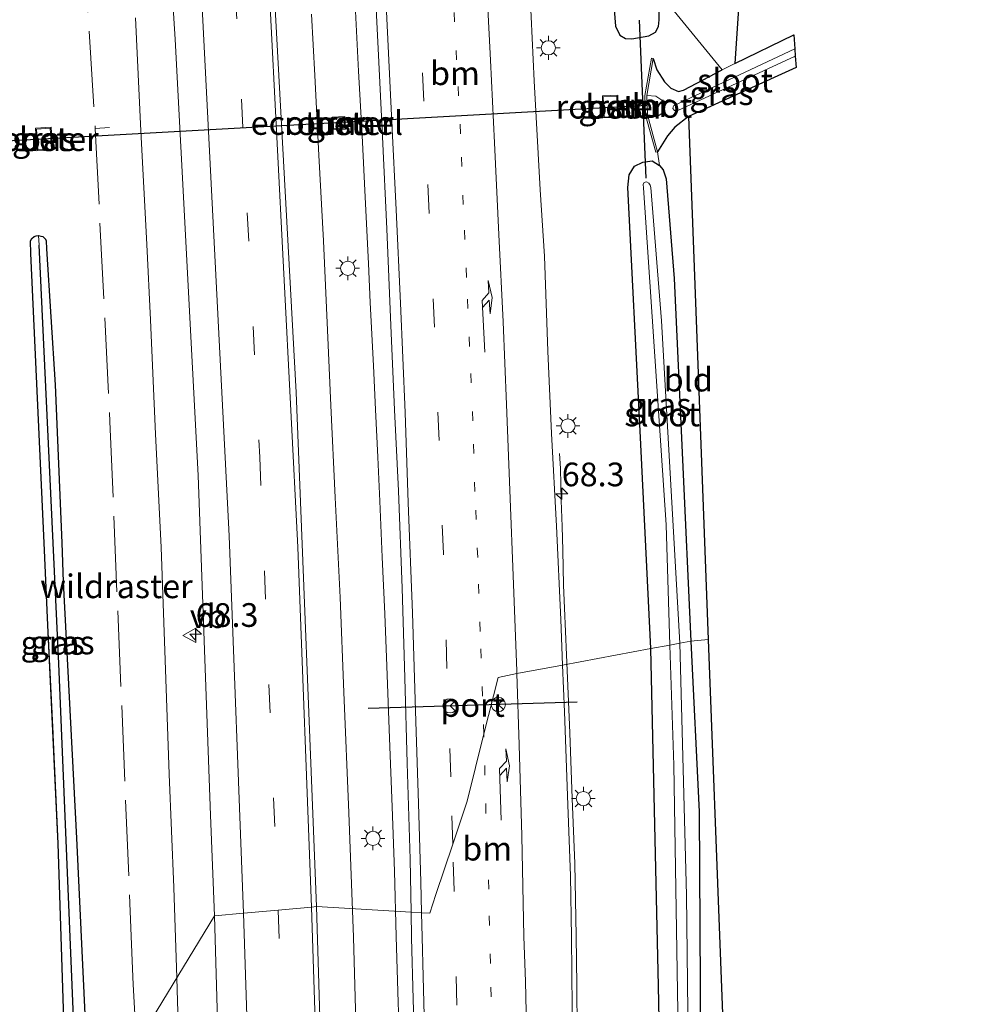
# Model space of a CAD drawing. Units: metres. Extents: x 109998 to 113675, y 389182 to 393752.
# Drawn here: x 110421 to 110522, y 392615 to 392719 of the extents above; entities that cross this region are included whole.
import ezdxf
from ezdxf.enums import TextEntityAlignment as Align

# ---------------------------------------------------------------- set-up
doc = ezdxf.new("R2010")
doc.units = ezdxf.units.M
for name, pattern in [('IE-TERREINAFSCHEIDING', [10, 8, -2]), ('VW-1-3_STREEP', [4, 1, -3]), ('VW-3-9_STREEP', [12, 3, -9])]:
    doc.linetypes.add(name, pattern=pattern)
doc.layers.get('0').update_dxf_attribs({"lineweight": 25})
for name, color, linetype, lineweight in [('B-ME-AM-KILOMETR-S-B1', 7, 'Continuous', 18), ('B-ME-BV-GELEIDECONSTRUCTIE-GELEIDERAIL-L-B1', 213, 'BV-GELEIDERAIL', 18), ('B-ME-FV-FAUNAPASSAGE-FAUNATUNNEL-L-B1', 10, 'Continuous', 25), ('B-ME-GW-INSTEEKWATERGANG-L-B1', 10, 'Continuous', 25), ('B-ME-GW-WATERGANG-GREPPEL-L-B1', 10, 'Continuous', 25), ('B-ME-IE-GRASLAND-GV-B6', 93, 'Continuous', 18), ('B-ME-IE-GRONDWERKLIJN-GROND_INGERICHT-GV-B6', 253, 'Continuous', 18), ('B-ME-IE-HULPGEOMETRIE-L-B1', 53, 'Continuous', 18), ('B-ME-IE-INRICHTINGSELEMENT-GV-B6', 253, 'Continuous', 18), ('B-ME-IE-MEUBILAIR_WEGMEUBILAIR-LICHTMAST-S-B1', 8, 'Continuous', 18), ('B-ME-IE-TERREINAFSCHEIDING-RASTERHEKWERK-L-B1', 8, 'IE-TERREINAFSCHEIDING', 18), ('B-ME-KG-KADASTRAAL-OPNAMEDTMGRENS-L-B1', 10, 'Continuous', 25), ('B-ME-KW-DUIKER-L-B1', 10, 'Continuous', 25), ('B-ME-MW-MUUR-GV-B6', 8, 'IE-TERREINAFSCHEIDING-KUNSTMATIG', 18), ('B-ME-OG-WATER-GV-B6', 153, 'Continuous', 18), ('B-ME-VH-VERH_SOORT-BETON-OVERIG-GV-B6', 8, 'IE-TERREINAFSCHEIDING-NATUURLIJK-HOUTWAL', 18), ('B-ME-VH-VERH_SOORT-BITUMEN-GV-B6', 8, 'IE-TERREINAFSCHEIDING-NATUURLIJK-HOUTWAL', 18), ('B-ME-VW-MARKERING-13STREEP-045-L-B1', 255, 'VW-1-3_STREEP', 18), ('B-ME-VW-MARKERING-39STREEP-015-L-B1', 255, 'VW-3-9_STREEP', 18), ('B-ME-VW-MARKERING-PIJLRE750-S-B1', 7, 'Continuous', 18), ('B-ME-VW-MARKERING-STREEP-015-L-B1', 7, 'Continuous', 18), ('B-ME-VW-MEUBILAIR_WEGMEUBILAIR-RONA-S-B1', 8, 'Continuous', 18), ('B-ME-VW-MEUBILAIR_WEGMEUBILAIR-VERKEERSBORD-S-B1', 8, 'Continuous', 18), ('B-ME-VW-PORTAAL-L-B1', 10, 'Continuous', 25)]:
    doc.layers.add(name, color=color, linetype=linetype, lineweight=lineweight)
doc.styles.add('NLCS-ISO', font='NLCS-ISO.TTF')
doc.linetypes.add('BV-GELEIDERAIL', pattern='A,10,-3,[108,NLCS.SHX,S=1,R=0,X=0,Y=0],-3', length=16)
doc.linetypes.add('IE-TERREINAFSCHEIDING-KUNSTMATIG', pattern='A,4,[82,NLCS.SHX,S=0.75,R=90,X=0,Y=0],4,-2', length=10)
doc.linetypes.add('IE-TERREINAFSCHEIDING-NATUURLIJK-HOUTWAL', pattern='A,7,-1.5,[67,NLCS.SHX,S=0.75,R=45,X=0,Y=0],-1.5,7,-1.5,[70,NLCS.SHX,S=0.75,R=0,X=0,Y=0],-1.5', length=20)

# ---------------------------------------------------------------- blocks, each defined once
blk = doc.blocks.new('verkeersbord')
for p, q in [((0, 0.75), (-0.75, -0.625)), ((0.75, -0.625), (0, 0.75)), ((-0.75, -0.625), (0.75, -0.625))]:
    blk.add_line(p, q)
blk = doc.blocks.new('wegwijzer')
for q in [(-0.53, -0.53), (0, 0.75), (0.53, -0.53)]:
    blk.add_line((0, 0), q)
blk.add_circle((0, 0), 0.75)
blk = doc.blocks.new('hecto')
for p, q in [((0, 0.625), (-0.625, 0)), ((0, -0.625), (0, 0.625)), ((-0.625, 0), (0.625, 0)), ((0.625, 0), (0, -0.625))]:
    blk.add_line(p, q)
blk = doc.blocks.new('lantaarnpaal')
for p, q in [((0, 0.75), (0, 1.25)), ((-0.75, 0), (-1.25, 0)), ((-0.88, 0.88), (-0.53, 0.53)), ((0.53, 0.53), (0.88, 0.88)), ((0.75, 0), (1.25, 0)), ((-0.53, -0.53), (-0.88, -0.88)), ((0, -0.75), (0, -1.25)), ((0.53, -0.53), (0.88, -0.88))]:
    blk.add_line(p, q)
blk.add_circle((0, 0), 0.75)
blk = doc.blocks.new('pijlr')
for p, q in [((0, 0, 0.1), (5.45, 0, 0.1)), ((5.45, -0.75, 0.1), (4.7, 0, 0.1)), ((6.2, -0.75, 0.1), (5.45, 0, 0.1)), ((4, -0.75, 0.1), (5.45, -0.75, 0.1)), ((5.7, -1.05, 0.1), (4, -0.75, 0.1)), ((7.5, -0.75, 0.1), (5.7, -1.05, 0.1)), ((7.5, -0.75, 0.1), (6.2, -0.75, 0.1))]:
    blk.add_line(p, q)

msp = doc.modelspace()

# ---------------------------------------------------------------- linework, layer by layer
at = {"layer": 'B-ME-BV-GELEIDECONSTRUCTIE-GELEIDERAIL-L-B1'}
for points in [[(110460.711, 392622.354, 7.782), (110460.525, 392629.241, 7.775), (110460.289, 392636.049, 7.757), (110459.985, 392643.3, 7.739), (110459.704, 392650.88, 7.707), (110459.499, 392656.399, 7.702), (110459.222, 392662.401, 7.691), (110458.988, 392668.31, 7.677), (110458.783, 392672.929, 7.685), (110458.526, 392677.982, 7.677), (110458.324, 392682.571, 7.683), (110457.95, 392689.242, 7.69), (110457.791, 392693.383, 7.691), (110457.441, 392700.365, 7.675), (110457.113, 392706.881, 7.681), (110456.739, 392713.683, 7.673), (110456.376, 392720.707, 7.655)], [(110433.208, 392719.306, 7.191), (110433.764, 392707.368, 7.203), (110434.427, 392695.38, 7.225), (110434.783, 392687.422, 7.243), (110435.312, 392675.383, 7.295), (110435.935, 392663.439, 7.314), (110436.332, 392651.509, 7.322), (110436.752, 392639.488, 7.341), (110437.253, 392627.549, 7.374), (110437.575, 392618.0208, 7.4026), (110437.659, 392615.537, 7.41), (110438.02, 392603.572, 7.43)], [(110456.188, 392622.284, 7.798), (110455.709, 392635.423, 7.771), (110455.189, 392648.161, 7.764), (110454.802, 392658.134, 7.741), (110454.281, 392668.702, 7.708), (110453.806, 392678.385, 7.644), (110453.467, 392686.353, 7.662), (110453.047, 392695.756, 7.665), (110452.559, 392704.805, 7.627), (110452.118, 392713.197, 7.616), (110451.76, 392719.68, 7.542)], [(110479.672, 392622.407, 7.52), (110479.542, 392630.056, 7.492), (110479.259, 392636.912, 7.49), (110479, 392643.851, 7.491), (110478.678, 392652.08, 7.464), (110478.449, 392657, 7.45), (110478.343, 392659.429, 7.344), (110478.286, 392663.134, 7.172), (110478.208, 392665.637, 7.059), (110478.117, 392668.356, 6.929), (110478.025, 392671.74, 6.761), (110477.932, 392673.33, 6.705)], [(110458.213, 392448.145, 7.928), (110458.299, 392457.225, 7.948), (110458.335, 392466.147, 7.948), (110458.357, 392477.042, 7.95), (110458.402, 392486.67, 7.933), (110458.426, 392495.991, 7.913), (110458.438, 392504.769, 7.924), (110458.387, 392513.473, 7.902), (110458.357, 392521.175, 7.929), (110458.25, 392529.211, 7.945), (110458.105, 392537.955, 7.906), (110457.975, 392545.799, 7.88), (110457.883, 392552.551, 7.884), (110457.761, 392559.653, 7.895), (110457.654, 392566.345, 7.867), (110457.558, 392572.088, 7.856), (110457.433, 392579.363, 7.828), (110457.256, 392585.95, 7.846), (110457.059, 392593.584, 7.866), (110456.851, 392599.922, 7.851), (110456.604, 392607.601, 7.849), (110456.442, 392613.39, 7.818), (110456.188, 392622.284, 7.798)], [(110461.294, 392604.556, 7.819), (110460.914, 392615.398, 7.759), (110460.711, 392622.354, 7.782)], [(110479.939, 392576.937, 6.887), (110479.889, 392580.587, 7.069), (110479.882, 392584.053, 7.224), (110479.794, 392588.026, 7.4), (110479.727, 392591.165, 7.535), (110479.687, 392593.132, 7.625), (110479.673, 392596.42, 7.611), (110479.792, 392600.344, 7.599), (110479.779, 392602.018, 7.606), (110479.806, 392604.482, 7.591), (110479.808, 392607.852, 7.583), (110479.79, 392612.367, 7.572), (110479.762, 392617.227, 7.544), (110479.672, 392622.407, 7.52)]]:
    msp.add_polyline3d(points, dxfattribs=at)
at = {"layer": 'B-ME-FV-FAUNAPASSAGE-FAUNATUNNEL-L-B1'}
msp.add_line((110419.626, 392706.329, 5), (110487.167, 392710.074, 5.1), dxfattribs=at)
at = {"layer": 'B-ME-GW-INSTEEKWATERGANG-L-B1'}
for points in [[(110477.726, 392904.242, 5.402), (110477.398, 392891.462, 5.35), (110476.993, 392875.007, 5.455), (110477.119, 392845.254, 5.774), (110477.161, 392814, 5.967), (110478.858, 392790.116, 5.893), (110481.23, 392761.776, 6.007), (110482.57, 392734.242, 6.182), (110483.83, 392718.405, 6.068), (110484.284, 392717.451, 6.059), (110484.897, 392717.117, 6.033), (110485.555, 392717.073, 5.906), (110487.363, 392717.379, 5.809), (110488.044, 392717.767, 5.774), (110488.376, 392718.394, 5.774), (110488.444, 392719.097, 5.774), (110488.346, 392725.759, 5.91)], [(110487.812, 392715.02, 6.133), (110488.202, 392713.794, 5.897), (110488.995, 392712.55, 5.831), (110489.649, 392711.865, 5.814), (110490.483, 392711.509, 5.774), (110490.999, 392711.662, 5.722), (110495.09, 392713.795, 5.858)], [(110491.513, 392708.87, 5.967), (110490.092, 392707.75, 5.963), (110489.308, 392706.838, 5.985), (110488.276, 392705.171, 6.13)], [(110487.545, 392652.735, 6.155), (110486.434, 392675.723, 6.204), (110485.121, 392701.38, 6.085), (110485.289, 392702.728, 6.085), (110485.83, 392703.63, 6.072), (110486.726, 392704.083, 6.055), (110487.687, 392704.211, 6.007), (110488.479, 392703.729, 6.011)], [(110488.479, 392703.729, 6.011), (110488.858, 392703.261, 6.011), (110489.157, 392702.291, 6.007), (110490.022, 392691.779, 5.967), (110491.775, 392653.532, 5.904)], [(110425.7477, 392610.3553, 5.519), (110425.052, 392632.1826, 5.4554), (110423.9875, 392655.216, 5.636), (110423.5859, 392663.9051, 5.636), (110422.1756, 392694.4186, 5.2837), (110422.1314, 392695.7679, 5.636), (110422.2795, 392696.002, 5.636), (110422.5272, 392696.2317, 5.636), (110422.7562, 392696.3087, 5.636), (110422.9853, 392696.3283, 5.636), (110423.2337, 392696.2716, 5.636), (110423.4439, 392696.2148, 5.636), (110423.6736, 392695.9862, 5.636), (110423.7119, 392695.929, 5.636), (110423.7887, 392695.7764, 5.636), (110423.8289, 392694.9363, 5.284), (110424.7594, 392680.5776, 5.636), (110425.4305, 392663.9051, 5.455), (110425.5965, 392659.7823, 5.455), (110427.0018, 392632.7549, 5.455), (110427.9074, 392613.4144, 5.635), (110428.0651, 392610.5502, 5.519)], [(110493.641, 392458.393, 6.258), (110493.65, 392458.208, 6.262), (110493.857, 392454.444, 6.474), (110494.054, 392450.149, 6.557), (110494.006, 392447.463, 6.57), (110493.04, 392445.83, 6.57), (110491.756, 392445.35, 6.552), (110490.414, 392445.533, 6.548), (110489.169, 392446.737, 6.548), (110488.677, 392448.512, 6.548), (110488.696, 392449.974, 6.552), (110489.737, 392485.802, 6.596), (110489.73, 392523.952, 6.544), (110489.286, 392571.561, 6.401), (110488.363, 392617.14, 6.318), (110487.545, 392652.735, 6.155)], [(110491.775, 392653.532, 5.904), (110492.644, 392635.52, 5.881), (110492.799, 392611.155, 5.942), (110493.028, 392579.657, 6.002), (110493.256, 392548.667, 6.058), (110493.82, 392518.336, 6.115), (110494.062, 392487.182, 6.115), (110493.366, 392463.856, 6.141), (110493.641, 392458.393, 6.258)]]:
    msp.add_polyline3d(points, dxfattribs=at)
at = {"layer": 'B-ME-GW-WATERGANG-GREPPEL-L-B1'}
msp.add_polyline3d([(110428.003, 392454.222, 5.049), (110428.523, 392454.993, 5.249), (110428.834, 392455.793, 5.431), (110429.182, 392476.184, 5.192), (110429.202, 392495.954, 5.201), (110429.157, 392515.867, 5.253), (110428.997, 392531.239, 5.149), (110428.673, 392546.888, 4.997), (110428.188, 392566.669, 4.82), (110427.362, 392598.651, 4.859), (110426.8175, 392610.4541, 4.859), (110425.1458, 392651.153, 4.775), (110423.0428, 392695.3227, 4.859)], dxfattribs=at)
at = {"layer": 'B-ME-IE-GRASLAND-GV-B6'}
for points in [[(110495.09, 392713.795, 5.858), (110489.073, 392721.188, 5.928), (110488.346, 392725.759, 5.91), (110486.405, 392754.965, 5.796), (110484.381, 392781.476, 5.595), (110482.669, 392805.422, 5.516), (110481.971, 392823.287, 5.394), (110481.774, 392837.187, 5.323), (110481.422, 392851.75, 5.188), (110481.087, 392871.299, 5.083), (110481.126, 392890.612, 4.934), (110481.451, 392904.401, 4.873), (110482.18, 392917.031, 4.934), (110482.835, 392923.64, 4.868), (110484.079, 392930.091, 4.916), (110485.596, 392937.199, 4.929), (110487.435, 392945.462, 4.943), (110489.477, 392952.715, 4.991), (110492.908, 392962.72, 5.118), (110516.857, 392945.551, 5.065), (110499.605, 392762.457, 5.884), (110496.43, 392714.493, 5.919), (110495.09, 392713.795, 5.858)], [(110458.769, 392716.773, 6.928), (110459.273, 392706.734, 6.95), (110459.716, 392697.016, 6.95), (110460.144, 392686.824, 6.967), (110460.542, 392677.931, 6.991), (110460.939, 392669.405, 7.003), (110461.321, 392659.106, 7.011), (110461.626, 392649.648, 7.028), (110461.871, 392640.648, 7.057), (110462.177, 392630.517, 7.071), (110462.274, 392624.944, 7.093), (110452.314, 392625.52, 7.056), (110450.155, 392679.75, 6.987), (110446.848, 392740.261, 6.869), (110443.111, 392794.034, 6.795), (110438.62, 392847.184, 6.668), (110433.372, 392901.405, 6.554), (110428.553, 392945.177, 6.475)], [(110442.765, 392925.955, 6.59), (110445.402, 392900.73, 6.592), (110446.377, 392882.56, 6.552), (110447.049, 392875.592, 6.564), (110447.722, 392867.555, 6.572), (110448.761, 392857.486, 6.624), (110449.448, 392850.472, 6.664), (110450.151, 392841.839, 6.678), (110451.022, 392832.289, 6.706), (110451.588, 392824.771, 6.716), (110452.428, 392815.068, 6.738), (110453.161, 392805.687, 6.757), (110453.956, 392795.892, 6.77), (110454.659, 392785.548, 6.793), (110455.255, 392776.15, 6.798), (110455.881, 392766.219, 6.813), (110456.477, 392756.714, 6.839), (110457.104, 392746.798, 6.871), (110457.669, 392737.034, 6.89), (110458.28, 392726.582, 6.912), (110458.769, 392716.773, 6.928)], [(110417.352, 392922.191, 6.339), (110421.053, 392898.114, 6.409), (110424.482, 392874.859, 6.422), (110425.594, 392867.751, 6.462), (110426.304, 392862.606, 6.484), (110426.798, 392858.487, 6.488), (110430.33, 392816.456, 6.532), (110433.973, 392770.109, 6.583), (110424.825, 392769.599, 6.436), (110424.938, 392767.415, 6.444), (110434.128, 392767.957, 6.586), (110437.388, 392717.041, 6.685), (110439.81, 392671.008, 6.825), (110441.136, 392635.168, 6.837), (110441.528, 392624.56, 6.841), (110433.317, 392610.992, 6.284), (110428.0651, 392610.5503, 5.519)], [(110488.346, 392725.759, 5.91), (110488.444, 392719.097, 5.774), (110488.376, 392718.394, 5.774), (110488.044, 392717.767, 5.774), (110487.363, 392717.379, 5.809), (110485.555, 392717.073, 5.906), (110484.897, 392717.117, 6.033), (110484.284, 392717.451, 6.059), (110483.83, 392718.405, 6.068), (110482.57, 392734.242, 6.182)], [(110482.57, 392734.242, 6.182), (110483.83, 392718.405, 6.068), (110484.284, 392717.451, 6.059), (110484.897, 392717.117, 6.033), (110485.555, 392717.073, 5.906), (110487.363, 392717.379, 5.809), (110488.044, 392717.767, 5.774), (110488.376, 392718.394, 5.774), (110488.444, 392719.097, 5.774), (110488.346, 392725.759, 5.91)], [(110489.073, 392721.188, 5.928), (110495.09, 392713.795, 5.858), (110490.999, 392711.662, 5.722), (110490.483, 392711.509, 5.774), (110489.649, 392711.865, 5.814), (110488.995, 392712.55, 5.831), (110488.202, 392713.794, 5.897), (110487.812, 392715.02, 6.133), (110487.616, 392715.054, 6.151), (110486.933, 392711.104, 6.239), (110487.003, 392709.028, 6.217), (110488.084, 392705.118, 6.147), (110488.276, 392705.171, 6.13), (110488.479, 392703.729, 6.011), (110487.687, 392704.211, 6.007), (110486.726, 392704.083, 6.055), (110485.83, 392703.63, 6.072), (110485.289, 392702.728, 6.085), (110485.121, 392701.38, 6.085), (110486.434, 392675.723, 6.204), (110487.545, 392652.735, 6.155), (110478.249, 392650.988, 6.694), (110478.052, 392655.806, 6.683), (110477.625, 392665.646, 6.656), (110477.09, 392675.44, 6.651), (110476.708, 392684.119, 6.641), (110476.341, 392694.143, 6.581), (110475.898, 392701.141, 6.616), (110475.241, 392712.632, 6.598), (110474.844, 392721.693, 6.576)], [(110502.873, 392714.039, 6.053), (110491.513, 392708.87, 5.967), (110490.092, 392707.75, 5.963), (110489.308, 392706.838, 5.985), (110488.276, 392705.171, 6.13), (110487.201, 392709.059, 5.1), (110488.294, 392708.93, 5.157), (110488.74, 392709.219, 5.157), (110488.954, 392709.854, 5.153), (110488.72, 392710.591, 5.153), (110488.096, 392711.034, 5.148), (110487.133, 392711.09, 5.1), (110487.812, 392715.02, 6.133), (110488.202, 392713.794, 5.897), (110488.995, 392712.55, 5.831), (110489.649, 392711.865, 5.814), (110490.483, 392711.509, 5.774), (110490.999, 392711.662, 5.722), (110495.09, 392713.795, 5.858), (110496.43, 392714.493, 5.919), (110502.641, 392717.519, 5.882), (110502.742, 392716.014, 4.736), (110489.961, 392710.005, 4.873), (110489.888, 392709.723, 4.877), (110490.036, 392709.51, 4.877), (110490.246, 392709.46, 4.877), (110490.39, 392709.524, 4.877), (110502.793, 392715.247, 4.874), (110502.873, 392714.039, 6.053)], [(110484.145, 392708.777, 6.339), (110484.08, 392711.123, 6.352), (110482.443, 392711.078, 6.396), (110482.508, 392708.732, 6.401), (110484.145, 392708.777, 6.339)], [(110453.937, 392708.807, 7.224), (110454.015, 392707.464, 7.224), (110455.372, 392707.543, 7.224), (110455.294, 392708.886, 7.224), (110453.937, 392708.807, 7.224)], [(110422.673, 392707.652, 6.3), (110422.807, 392705.25, 6.304), (110424.449, 392705.341, 6.304), (110424.315, 392707.743, 6.3), (110422.673, 392707.652, 6.3)], [(110487.545, 392652.735, 6.155), (110486.434, 392675.723, 6.204), (110485.121, 392701.38, 6.085), (110485.289, 392702.728, 6.085), (110485.83, 392703.63, 6.072), (110486.726, 392704.083, 6.055), (110487.687, 392704.211, 6.007), (110488.479, 392703.729, 6.011), (110488.858, 392703.261, 6.011), (110489.157, 392702.291, 6.007), (110490.022, 392691.779, 5.967), (110491.775, 392653.532, 5.904), (110490.603, 392653.311, 4.732), (110488.68, 392687.32, 4.732), (110487.571, 392701.41, 4.732), (110487.484, 392701.627, 4.732), (110487.339, 392701.849, 4.732), (110487.11, 392701.98, 4.728), (110486.957, 392701.969, 4.728), (110486.836, 392701.885, 4.728), (110486.766, 392701.708, 4.728), (110486.792, 392701.372, 4.728), (110489.167, 392665.784, 4.759), (110489.564, 392653.115, 4.749), (110487.545, 392652.735, 6.155)], [(110427.9074, 392613.4144, 5.635), (110427.0018, 392632.7549, 5.455), (110425.5965, 392659.7823, 5.455), (110425.4305, 392663.9051, 5.455), (110424.7594, 392680.5776, 5.6357), (110423.8289, 392694.9363, 5.284), (110423.7887, 392695.7764, 5.636), (110423.7119, 392695.929, 5.636), (110423.6736, 392695.9862, 5.636), (110423.4439, 392696.2148, 5.636), (110423.2337, 392696.2716, 5.636), (110422.9853, 392696.3283, 5.636), (110422.7562, 392696.3087, 5.636), (110422.5272, 392696.2317, 5.636), (110422.2795, 392696.002, 5.636), (110422.1314, 392695.7679, 5.636), (110422.1756, 392694.4186, 5.284), (110423.5859, 392663.9051, 5.6357), (110423.9875, 392655.216, 5.6357), (110424.5179, 392643.7387, 5.6357), (110424.5216, 392643.6593, 5.6357), (110425.052, 392632.1826, 5.455), (110425.7477, 392610.3553, 5.519)], [(110426.8175, 392610.4541, 4.859), (110425.7477, 392610.3553, 5.519), (110425.052, 392632.1826, 5.455), (110424.5216, 392643.6593, 5.6357), (110424.5179, 392643.7387, 5.6357), (110423.9875, 392655.216, 5.6357), (110423.5859, 392663.9051, 5.6357), (110422.1756, 392694.4186, 5.284), (110422.1314, 392695.7679, 5.636), (110422.2795, 392696.002, 5.636), (110422.5272, 392696.2317, 5.636), (110422.7562, 392696.3087, 5.636), (110422.9853, 392696.3283, 5.636), (110423.0428, 392695.3227, 4.859), (110425.1458, 392651.153, 4.7746), (110426.8175, 392610.4541, 4.859)], [(110426.8175, 392610.4541, 4.859), (110425.1458, 392651.153, 4.7746), (110423.0428, 392695.3227, 4.859), (110422.9853, 392696.3283, 5.636), (110423.2337, 392696.2716, 5.636), (110423.4439, 392696.2148, 5.636), (110423.6736, 392695.9862, 5.636), (110423.7119, 392695.929, 5.636), (110423.7887, 392695.7764, 5.636), (110423.8289, 392694.9363, 5.284), (110424.7594, 392680.5776, 5.6357), (110425.4305, 392663.9051, 5.455), (110425.5965, 392659.7823, 5.455), (110427.0018, 392632.7549, 5.455), (110427.9074, 392613.4144, 5.635), (110428.0651, 392610.5503, 5.519), (110426.8175, 392610.4541, 4.859)], [(110479.267, 392614.839, 6.789), (110479.176, 392622.295, 6.751), (110479.076, 392628.776, 6.725), (110478.801, 392636.247, 6.717), (110478.45, 392646.057, 6.706), (110478.249, 392650.988, 6.694), (110487.545, 392652.735, 6.155), (110488.363, 392617.14, 6.318), (110489.286, 392571.561, 6.401)], [(110487.545, 392652.735, 6.155), (110489.564, 392653.115, 4.749), (110489.977, 392640.458, 4.738), (110490.375, 392616.559, 4.738), (110490.76, 392593.543, 4.738), (110491.061, 392569.816, 4.738), (110491.376, 392541.298, 4.738), (110491.667, 392517.436, 4.738), (110491.775, 392506.027, 4.742), (110491.729, 392482.993, 4.742), (110490.82, 392449.096, 4.742)], [(110488.696, 392449.974, 6.552), (110489.737, 392485.802, 6.596), (110489.73, 392523.952, 6.544), (110489.286, 392571.561, 6.401), (110488.363, 392617.14, 6.318), (110487.545, 392652.735, 6.155)], [(110492.221, 392448.954, 4.742), (110491.66, 392454.027, 4.738), (110492.235, 392476.914, 4.738), (110492.467, 392518.047, 4.738), (110491.85, 392556.938, 4.738), (110491.69, 392592.917, 4.738), (110491.308, 392626.72, 4.738), (110490.603, 392653.311, 4.732), (110491.775, 392653.532, 5.904), (110492.644, 392635.52, 5.881), (110492.799, 392611.155, 5.942), (110493.028, 392579.657, 6.002), (110493.256, 392548.667, 6.058), (110493.82, 392518.336, 6.115), (110494.062, 392487.182, 6.115), (110493.366, 392463.856, 6.141), (110493.641, 392458.393, 6.258), (110493.65, 392458.208, 6.262), (110493.857, 392454.444, 6.474), (110494.054, 392450.149, 6.557)], [(110453.964, 392407.833, 7.345), (110454.738, 392458.464, 7.193), (110454.815, 392497.968, 7.232), (110454.456, 392540.83, 7.167), (110453.529, 392584.643, 7.094), (110452.314, 392625.52, 7.056), (110462.274, 392624.944, 7.093)], [(110462.274, 392624.944, 7.093), (110462.322, 392622.219, 7.104), (110462.49, 392615.74, 7.099), (110462.811, 392605.38, 7.158), (110463.025, 392593.783, 7.169), (110463.223, 392582.995, 7.199), (110463.284, 392570.771, 7.208), (110463.452, 392558.914, 7.21), (110463.514, 392547.317, 7.22), (110463.59, 392535.368, 7.261), (110463.605, 392524.702, 7.275), (110463.544, 392513.12, 7.275), (110463.575, 392503.02, 7.278), (110463.468, 392492.767, 7.285), (110463.361, 392482.209, 7.311), (110463.177, 392471.604, 7.325), (110463.025, 392461.367, 7.345), (110462.811, 392451.802, 7.331)], [(110434.736, 392442.532, 7.111), (110435.049, 392495.376, 6.751), (110434.37, 392555.345, 6.66), (110433.671, 392601.184, 6.226), (110433.317, 392610.992, 6.284), (110441.528, 392624.56, 6.841), (110442.683, 392585.268, 6.92), (110442.868, 392578.964, 6.933), (110443.374, 392549.144, 7.016), (110443.69, 392510.419, 7.046), (110443.62, 392472.361, 7.055)]]:
    msp.add_polyline3d(points, dxfattribs=at)
at = {"layer": 'B-ME-IE-GRONDWERKLIJN-GROND_INGERICHT-GV-B6'}
for points in [[(110491.775, 392653.532, 5.904), (110490.022, 392691.779, 5.967), (110489.157, 392702.291, 6.007), (110488.858, 392703.261, 6.011), (110488.479, 392703.729, 6.011), (110488.276, 392705.171, 6.13), (110489.308, 392706.838, 5.985), (110490.092, 392707.75, 5.963), (110491.513, 392708.87, 5.967), (110493.6196, 392653.6866, 5.9289), (110491.775, 392653.532, 5.904)], [(110491.775, 392653.532, 5.904), (110493.6196, 392653.6866, 5.9289), (110501.086, 392458.106, 6.214), (110500.263, 392458.068, 6.24), (110493.641, 392458.393, 6.258), (110493.366, 392463.856, 6.141), (110494.062, 392487.182, 6.115), (110493.82, 392518.336, 6.115), (110493.256, 392548.667, 6.058), (110493.028, 392579.657, 6.002), (110492.799, 392611.155, 5.942), (110492.644, 392635.52, 5.881), (110491.775, 392653.532, 5.904)]]:
    msp.add_polyline3d(points, dxfattribs=at)
at = {"layer": 'B-ME-IE-HULPGEOMETRIE-L-B1'}
msp.add_polyline3d([(110433.317, 392610.992, 6.284), (110441.528, 392624.56, 6.841), (110444.594, 392624.822, 6.925), (110448.266, 392625.136, 6.996), (110451.779, 392625.469, 7.03), (110452.314, 392625.52, 7.056), (110462.274, 392624.944, 7.093), (110463.377, 392624.872, 7.081), (110464.237, 392624.824, 7.054), (110464.893, 392626.796, 7.021), (110466.663, 392632.103, 6.991), (110468.176, 392636.648, 6.963), (110469.95, 392643.736, 6.909), (110471.449, 392649.701, 6.855), (110473.431, 392650.122, 6.81), (110478.249, 392650.988, 6.694), (110487.545, 392652.735, 6.155), (110489.564, 392653.115, 4.749), (110490.603, 392653.311, 4.732), (110491.775, 392653.532, 5.904), (110493.6196, 392653.6866, 5.9289)], dxfattribs=at)
at = {"layer": 'B-ME-IE-INRICHTINGSELEMENT-GV-B6'}
for points in [[(110482.546, 392710.975, 6.392), (110483.971, 392711.024, 6.37), (110484.046, 392708.858, 6.37), (110482.621, 392708.809, 6.37), (110482.546, 392710.975, 6.392)], [(110454.043, 392708.713, 7.224), (110455.2, 392708.78, 7.224), (110455.266, 392707.637, 7.224), (110454.109, 392707.57, 7.224), (110454.043, 392708.713, 7.224)], [(110422.778, 392707.558, 6.3), (110424.221, 392707.638, 6.3), (110424.344, 392705.435, 6.304), (110422.901, 392705.355, 6.304), (110422.778, 392707.558, 6.3)]]:
    msp.add_polyline3d(points, dxfattribs=at)
at = {"layer": 'B-ME-IE-TERREINAFSCHEIDING-RASTERHEKWERK-L-B1'}
for p, q in [((110495.09, 392713.795, 5.858), (110496.43, 392714.493, 5.919)), ((110428.971, 392707.632, 6.12), (110430.474, 392707.717, 6.16))]:
    msp.add_line(p, q, dxfattribs=at)
for points in [[(110424.938, 392767.415, 6.444), (110426.442, 392747.835, 6.151), (110428.971, 392707.632, 6.12)], [(110488.346, 392725.759, 5.91), (110489.073, 392721.188, 5.928), (110495.09, 392713.795, 5.858)], [(110428.971, 392707.632, 6.12), (110428.972, 392707.618, 6.12), (110430.515, 392676.717, 6.326), (110432.878, 392619.791, 6.414), (110432.963, 392617.31, 6.3704), (110433.317, 392610.992, 6.2836)]]:
    msp.add_polyline3d(points, dxfattribs=at)
at = {"layer": 'B-ME-KG-KADASTRAAL-OPNAMEDTMGRENS-L-B1'}
for points in [[(110522.1938, 392956.894, 5.1968), (110516.857, 392945.551, 5.065), (110499.605, 392762.457, 5.884), (110496.43, 392714.493, 5.919), (110502.641, 392717.519, 5.882), (110502.742, 392716.014, 4.736), (110502.793, 392715.247, 4.874), (110502.873, 392714.039, 6.053), (110491.513, 392708.87, 5.967), (110493.6196, 392653.6866, 5.9289)], [(110493.6196, 392653.6866, 5.9289), (110501.086, 392458.106, 6.214), (110508.537, 392457.592, 6.204), (110508.52, 392456.21, 5.187), (110508.501, 392454.626, 6.692), (110508.347, 392442.047, 7.012)]]:
    msp.add_polyline3d(points, dxfattribs=at)
at = {"layer": 'B-ME-KW-DUIKER-L-B1'}
msp.add_line((110486.338, 392719.047, 4.728), (110487.046, 392702.385, 4.754), dxfattribs=at)
at = {"layer": 'B-ME-MW-MUUR-GV-B6'}
msp.add_polyline3d([(110487.201, 392709.059, 5.1), (110488.276, 392705.171, 6.13), (110488.084, 392705.118, 6.147), (110487.003, 392709.028, 6.217), (110486.933, 392711.104, 6.239), (110487.616, 392715.054, 6.151), (110487.812, 392715.02, 6.133), (110487.133, 392711.09, 5.1), (110487.201, 392709.059, 5.1)], dxfattribs=at)
at = {"layer": 'B-ME-OG-WATER-GV-B6'}
for points in [[(110490.39, 392709.524, 4.877), (110490.246, 392709.46, 4.877), (110490.036, 392709.51, 4.877), (110489.888, 392709.723, 4.877), (110489.961, 392710.005, 4.873), (110502.742, 392716.014, 4.736), (110502.793, 392715.247, 4.874), (110490.39, 392709.524, 4.877)], [(110488.74, 392709.219, 5.157), (110488.294, 392708.93, 5.157), (110487.201, 392709.059, 5.1), (110487.133, 392711.09, 5.1), (110488.096, 392711.034, 5.148), (110488.72, 392710.591, 5.153), (110488.954, 392709.854, 5.153), (110488.74, 392709.219, 5.157)], [(110489.564, 392653.115, 4.749), (110489.167, 392665.784, 4.759), (110486.792, 392701.372, 4.728), (110486.766, 392701.708, 4.728), (110486.836, 392701.885, 4.728), (110486.957, 392701.969, 4.728), (110487.11, 392701.98, 4.728), (110487.339, 392701.849, 4.732), (110487.484, 392701.627, 4.732), (110487.571, 392701.41, 4.732), (110488.68, 392687.32, 4.732), (110490.603, 392653.311, 4.732), (110489.564, 392653.115, 4.749)], [(110489.564, 392653.115, 4.749), (110490.603, 392653.311, 4.732), (110491.308, 392626.72, 4.738), (110491.69, 392592.917, 4.738), (110491.85, 392556.938, 4.738), (110492.467, 392518.047, 4.738), (110492.235, 392476.914, 4.738), (110491.66, 392454.027, 4.738), (110492.221, 392448.954, 4.742), (110491.811, 392448.21, 4.742), (110491.212, 392448.149, 4.742), (110490.88, 392448.597, 4.742), (110490.82, 392449.096, 4.742), (110491.729, 392482.993, 4.742), (110491.775, 392506.027, 4.742), (110491.667, 392517.436, 4.738), (110491.376, 392541.298, 4.738), (110491.061, 392569.816, 4.738), (110490.76, 392593.543, 4.738), (110490.375, 392616.559, 4.738), (110489.977, 392640.458, 4.738), (110489.564, 392653.115, 4.749)]]:
    msp.add_polyline3d(points, dxfattribs=at)
at = {"layer": 'B-ME-VH-VERH_SOORT-BETON-OVERIG-GV-B6'}
for points in [[(110484.145, 392708.777, 6.339), (110482.508, 392708.732, 6.401), (110482.443, 392711.078, 6.396), (110484.08, 392711.123, 6.352), (110484.145, 392708.777, 6.339)], [(110453.937, 392708.807, 7.224), (110455.294, 392708.886, 7.224), (110455.372, 392707.543, 7.224), (110454.015, 392707.464, 7.224), (110453.937, 392708.807, 7.224)], [(110422.673, 392707.652, 6.3), (110424.315, 392707.743, 6.3), (110424.449, 392705.341, 6.304), (110422.807, 392705.25, 6.304), (110422.673, 392707.652, 6.3)]]:
    msp.add_polyline3d(points, dxfattribs=at)
at = {"layer": 'B-ME-VH-VERH_SOORT-BITUMEN-GV-B6'}
for points in [[(110428.553, 392945.177, 6.475), (110433.372, 392901.405, 6.554), (110438.62, 392847.184, 6.668), (110443.111, 392794.034, 6.795), (110446.848, 392740.261, 6.869), (110450.155, 392679.75, 6.987), (110452.314, 392625.52, 7.056), (110451.779, 392625.469, 7.03), (110448.266, 392625.136, 6.996), (110444.594, 392624.822, 6.925), (110441.528, 392624.56, 6.841)], [(110441.528, 392624.56, 6.841), (110441.136, 392635.168, 6.837), (110439.81, 392671.008, 6.825), (110437.388, 392717.041, 6.685), (110434.128, 392767.957, 6.586), (110434.068, 392768.901, 6.584), (110433.973, 392770.109, 6.583), (110430.33, 392816.456, 6.532), (110426.798, 392858.487, 6.488), (110426.304, 392862.606, 6.484), (110425.594, 392867.751, 6.462), (110424.482, 392874.859, 6.422), (110421.053, 392898.114, 6.409), (110417.352, 392922.191, 6.339)], [(110474.844, 392721.693, 6.576), (110475.241, 392712.632, 6.598), (110475.898, 392701.141, 6.616), (110476.341, 392694.143, 6.581), (110476.708, 392684.119, 6.641), (110477.09, 392675.44, 6.651), (110477.625, 392665.646, 6.656), (110478.052, 392655.806, 6.683), (110478.249, 392650.988, 6.694), (110473.431, 392650.122, 6.81), (110471.449, 392649.701, 6.855), (110469.95, 392643.736, 6.909), (110468.176, 392636.648, 6.963), (110466.663, 392632.103, 6.991), (110464.893, 392626.796, 7.021), (110464.237, 392624.824, 7.054), (110463.377, 392624.872, 7.081), (110462.274, 392624.944, 7.093), (110462.177, 392630.517, 7.071), (110461.871, 392640.648, 7.057), (110461.626, 392649.648, 7.028), (110461.321, 392659.106, 7.011), (110460.939, 392669.405, 7.003), (110460.542, 392677.931, 6.991), (110460.144, 392686.824, 6.967), (110459.716, 392697.016, 6.95), (110459.273, 392706.734, 6.95), (110458.769, 392716.773, 6.928), (110458.28, 392726.582, 6.912)], [(110462.811, 392605.38, 7.158), (110462.49, 392615.74, 7.099), (110462.322, 392622.219, 7.104), (110462.274, 392624.944, 7.093), (110463.377, 392624.872, 7.081), (110464.237, 392624.824, 7.054), (110464.893, 392626.796, 7.021), (110466.663, 392632.103, 6.991), (110468.176, 392636.648, 6.963), (110469.95, 392643.736, 6.909), (110471.449, 392649.701, 6.855), (110473.431, 392650.122, 6.81), (110478.249, 392650.988, 6.694), (110478.45, 392646.057, 6.706), (110478.801, 392636.247, 6.717), (110479.076, 392628.776, 6.725), (110479.176, 392622.295, 6.751)], [(110443.528, 392436.874, 7.068), (110443.62, 392472.361, 7.055), (110443.69, 392510.419, 7.046), (110443.374, 392549.144, 7.016), (110442.868, 392578.964, 6.933), (110442.683, 392585.268, 6.92), (110441.528, 392624.56, 6.841), (110444.594, 392624.822, 6.925), (110448.266, 392625.136, 6.996), (110451.779, 392625.469, 7.03), (110452.314, 392625.52, 7.056), (110453.529, 392584.643, 7.094), (110454.456, 392540.83, 7.167), (110454.815, 392497.968, 7.232), (110454.738, 392458.464, 7.193), (110453.964, 392407.833, 7.345)], [(110479.176, 392622.295, 6.751), (110479.267, 392614.839, 6.789), (110479.313, 392605.243, 6.818), (110479.221, 392594.547, 6.841), (110479.069, 392587.931, 6.871), (110478.916, 392578.931, 6.887), (110478.794, 392570.374, 6.895), (110478.687, 392560.58, 6.903), (110478.457, 392549.822, 6.922), (110478.136, 392537.874, 6.951), (110477.907, 392526.582, 6.952), (110477.663, 392515.962, 6.972), (110477.571, 392504.456, 6.987), (110477.495, 392493.852, 6.939), (110477.357, 392483.324, 6.998), (110477.449, 392473.178, 7.012), (110477.372, 392463.277, 7.046), (110477.296, 392451.191, 7.033)]]:
    msp.add_polyline3d(points, dxfattribs=at)
at = {"layer": 'B-ME-VW-MARKERING-13STREEP-045-L-B1'}
for points in [[(110469.95, 392643.736, 6.909), (110469.572, 392654.553, 6.875), (110469.297, 392662.361, 6.86), (110469.007, 392669.313, 6.859), (110468.777, 392676.77, 6.839), (110468.441, 392684.624, 6.824), (110468.136, 392691.912, 6.806), (110467.784, 392699.598, 6.806), (110467.494, 392707.07, 6.798), (110467.081, 392714.863, 6.784), (110466.669, 392722.472, 6.766), (110466.272, 392729.929, 6.749), (110465.859, 392737.553, 6.731), (110465.37, 392745.514, 6.717), (110464.927, 392752.879, 6.702), (110464.499, 392760.412, 6.675), (110464.01, 392767.93, 6.658), (110463.46, 392775.875, 6.655), (110463.063, 392783.118, 6.65)], [(110470.642, 392619.53, 6.963), (110470.458, 392627.354, 6.926), (110470.168, 392635.392, 6.922), (110469.95, 392643.736, 6.909)], [(110470.81, 392447.646, 7.215), (110471.054, 392459.106, 7.205), (110471.238, 392467.036, 7.195), (110471.345, 392474.538, 7.188), (110471.467, 392482.193, 7.151), (110471.528, 392489.833, 7.128), (110471.604, 392497.458, 7.127), (110471.635, 392505.052, 7.121), (110471.711, 392512.723, 7.107), (110471.727, 392520.378, 7.119), (110471.742, 392527.972, 7.119), (110471.727, 392535.597, 7.106), (110471.696, 392543.298, 7.076), (110471.665, 392550.907, 7.064), (110471.62, 392558.517, 7.058), (110471.528, 392566.096, 7.056), (110471.467, 392573.965, 7.054), (110471.375, 392581.391, 7.05), (110471.283, 392589.184, 7.031), (110471.161, 392596.579, 7.013), (110471.008, 392604.265, 7.004), (110470.81, 392612.012, 6.993), (110470.642, 392619.53, 6.963)]]:
    msp.add_polyline3d(points, dxfattribs=at)
at = {"layer": 'B-ME-VW-MARKERING-39STREEP-015-L-B1'}
for points in [[(110418.139, 392996.159, 6.321), (110422.764, 392958.782, 6.409), (110426.781, 392923.342, 6.431), (110430.243, 392890.421, 6.528), (110433.724, 392854.588, 6.602), (110437.062, 392816.085, 6.646), (110439.899, 392780.305, 6.725), (110442.258, 392746.138, 6.786), (110444.394, 392710.709, 6.847), (110446.311, 392672.949, 6.922), (110448.266, 392625.136, 6.996)], [(110466.663, 392632.103, 6.991), (110466.455, 392639.196, 6.981), (110466.058, 392650.656, 6.957), (110465.676, 392662.773, 6.935), (110465.233, 392674.692, 6.919), (110464.744, 392686.656, 6.888), (110464.194, 392698.697, 6.875), (110463.628, 392710.508, 6.864), (110463.002, 392722.472, 6.837), (110462.36, 392734.421, 6.81), (110461.657, 392746.63, 6.787), (110460.954, 392758.319, 6.751), (110460.221, 392770.298, 6.73), (110459.426, 392782.064, 6.723), (110458.57, 392794.166, 6.697), (110457.684, 392806.114, 6.681), (110456.737, 392818.033, 6.66), (110455.79, 392830.028, 6.626), (110454.827, 392841.885, 6.594), (110453.727, 392853.818, 6.58), (110452.672, 392865.874, 6.531), (110451.603, 392877.502, 6.497), (110450.487, 392889.482, 6.478)], [(110467.097, 392615.129, 7.053), (110466.806, 392627.217, 6.998), (110466.663, 392632.103, 6.991)], [(110448.266, 392625.136, 6.996), (110449.334, 392590.63, 7.068), (110450.112, 392553.405, 7.159), (110450.519, 392518.049, 7.215), (110450.57, 392481.934, 7.206), (110450.302, 392449.22, 7.236), (110449.835, 392413.498, 7.288), (110449.249, 392386.685, 7.319), (110448.62, 392362.959, 7.362), (110447.531, 392330.266, 7.375), (110446.404, 392303.398, 7.362), (110444.598, 392270.088, 7.332), (110444.417, 392267.051, 7.337)]]:
    msp.add_polyline3d(points, dxfattribs=at)
at = {"layer": 'B-ME-VW-MARKERING-STREEP-015-L-B1'}
msp.add_line((110463.437, 392622.31, 7.091), (110463.377, 392624.872, 7.081), dxfattribs=at)
for points in [[(110421.62, 392996.716, 6.369), (110428.624, 392939.167, 6.475), (110434.571, 392883.238, 6.606), (110439.842, 392826.018, 6.733), (110444.28, 392768.893, 6.799), (110447.373, 392721.118, 6.873), (110450.336, 392663.449, 6.996), (110451.779, 392625.469, 7.03)], [(110444.594, 392624.822, 6.925), (110443.103, 392664.633, 6.852), (110440.239, 392720.375, 6.786), (110437.115, 392768.863, 6.698), (110432.802, 392824.249, 6.567), (110429.336, 392863.026, 6.51), (110423.364, 392902.698, 6.409), (110416.357, 392949.77, 6.247), (110410.728, 392994.972, 6.184)], [(110473.431, 392650.122, 6.81), (110473.423, 392650.366, 6.81), (110473.086, 392659.549, 6.794), (110472.704, 392669.466, 6.769), (110472.353, 392678.512, 6.757), (110471.971, 392687.221, 6.742), (110471.543, 392696.435, 6.728), (110471.085, 392706.092, 6.711), (110470.657, 392714.817, 6.705), (110470.321, 392720.975, 6.692)], [(110463.377, 392624.872, 7.081), (110463.3, 392628.116, 7.068), (110463.063, 392636.382, 7.055), (110462.788, 392645.061, 7.039), (110462.436, 392656.521, 7.011), (110461.978, 392668.134, 6.998), (110461.642, 392677.638, 6.98), (110461.153, 392689.174, 6.95), (110460.71, 392699.045, 6.943), (110460.251, 392708.244, 6.933), (110459.671, 392719.979, 6.91)], [(110474.171, 392622.356, 6.877), (110473.942, 392632.993, 6.843), (110473.667, 392642.573, 6.823), (110473.431, 392650.122, 6.81)], [(110440.75, 392267.358, 7.295), (110442.705, 392302.28, 7.31), (110444.531, 392347.245, 7.314), (110445.737, 392389.855, 7.267), (110446.558, 392433.558, 7.223), (110446.876, 392464.499, 7.128), (110447.005, 392495.415, 7.133), (110446.86, 392527.064, 7.12), (110446.408, 392558.816, 7.072), (110445.742, 392590.2, 7.011), (110444.594, 392624.822, 6.925)], [(110451.779, 392625.469, 7.03), (110452.773, 392594.962, 7.111), (110453.626, 392557.675, 7.167), (110454.1, 392520.104, 7.258), (110454.158, 392483.395, 7.267), (110453.81, 392442.321, 7.31), (110453.042, 392394.897, 7.345), (110451.896, 392354.064, 7.405), (110450.235, 392309.438, 7.392), (110447.96, 392266.754, 7.411)], [(110463.651, 392443.413, 7.355), (110463.896, 392454.231, 7.324), (110464.125, 392466.073, 7.324), (110464.293, 392476.952, 7.308), (110464.385, 392486.625, 7.286), (110464.507, 392497.626, 7.264), (110464.583, 392508.414, 7.267), (110464.614, 392518.208, 7.261), (110464.66, 392528.11, 7.262), (110464.629, 392538.576, 7.235), (110464.568, 392548.447, 7.209), (110464.522, 392557.187, 7.202), (110464.43, 392566.111, 7.197), (110464.323, 392575.936, 7.197), (110464.201, 392584.645, 7.181), (110464.018, 392596.946, 7.151), (110463.819, 392607.199, 7.148), (110463.544, 392618.154, 7.108), (110463.437, 392622.31, 7.091)], [(110474.538, 392449.204, 7.129), (110474.721, 392457.593, 7.127), (110474.905, 392467.998, 7.113), (110475.042, 392478.557, 7.096), (110475.18, 392489.039, 7.058), (110475.287, 392499.674, 7.048), (110475.363, 392510.095, 7.039), (110475.378, 392519.706, 7.033), (110475.363, 392529.24, 7.033), (110475.424, 392539.677, 7.008), (110475.348, 392547.943, 6.99), (110475.287, 392558.303, 6.975), (110475.165, 392569.503, 6.978), (110475.042, 392579.313, 6.973), (110474.889, 392589.489, 6.954), (110474.752, 392598.336, 6.931), (110474.324, 392617.604, 6.891), (110474.171, 392622.356, 6.877)]]:
    msp.add_polyline3d(points, dxfattribs=at)
at = {"layer": 'B-ME-VW-PORTAAL-L-B1'}
msp.add_line((110457.757, 392646.46, 13.786), (110479.772, 392647.132, 13.786), dxfattribs=at)

# ---------------------------------------------------------------- block references
at = {"layer": 'B-ME-AM-KILOMETR-S-B1', "rotation": 90}
for p in [(110478.163, 392669.086, 6.654), (110439.555, 392654.252, 6.751)]:
    msp.add_blockref('hecto', p, dxfattribs=at)
at = {"layer": 'B-ME-IE-MEUBILAIR_WEGMEUBILAIR-LICHTMAST-S-B1', "rotation": 90}
for p in [(110476.75, 392716.13, 6.786), (110455.599, 392692.866, 7.083), (110478.818, 392676.24, 6.677), (110480.442, 392636.919, 6.882), (110458.259, 392632.718, 7.062)]:
    msp.add_blockref('lantaarnpaal', p, dxfattribs=at)
at = {"layer": 'B-ME-VW-MARKERING-PIJLRE750-S-B1'}
for p, rotation in [((110470.061, 392684.035, 6.786), 93.00000000000001), ((110471.788, 392634.651, 6.887), 92.00000000000003)]:
    msp.add_blockref('pijlr', p, dxfattribs=dict(at, rotation=rotation))
at = {"layer": 'B-ME-VW-MEUBILAIR_WEGMEUBILAIR-RONA-S-B1', "rotation": 90}
for p in [(110466.38, 392646.706, 15.56), (110471.474, 392646.846, 16.13)]:
    msp.add_blockref('wegwijzer', p, dxfattribs=at)
at = {"layer": 'B-ME-VW-MEUBILAIR_WEGMEUBILAIR-VERKEERSBORD-S-B1', "rotation": 90}
msp.add_blockref('verkeersbord', (110438.949, 392654.131, 6.746), dxfattribs=at)

# ---------------------------------------------------------------- texts
at = {"layer": 'B-ME-AM-KILOMETR-S-B1', "ltscale": 0.2, "style": 'NLCS-ISO'}
for p in [(110478.163, 392669.086, 6.654), (110439.555, 392654.252, 6.751)]:
    msp.add_text('68.3', height=2.5, dxfattribs=at).set_placement(p, align=Align.BOTTOM_LEFT)
at = {"layer": 'B-ME-FV-FAUNAPASSAGE-FAUNATUNNEL-L-B1', "ltscale": 0.2, "style": 'NLCS-ISO'}
msp.add_text('ecotunnel', height=2.5, dxfattribs=at).set_placement((110453.3965, 392708.2015), align=Align.MIDDLE_CENTER)
at = {"layer": 'B-ME-IE-GRASLAND-GV-B6', "ltscale": 0.2, "style": 'NLCS-ISO'}
for p in [(110495.003, 392711.345), (110483.294, 392709.9275), (110454.6545, 392708.175), (110423.561, 392706.4965), (110488.448, 392678.473), (110424.47445, 392653.3418), (110425.5252, 392653.3912)]:
    msp.add_text('gras', height=2.5, dxfattribs=at).set_placement(p, align=Align.MIDDLE_CENTER)
at = {"layer": 'B-ME-IE-GRONDWERKLIJN-GROND_INGERICHT-GV-B6', "ltscale": 0.2, "style": 'NLCS-ISO'}
msp.add_text('bld', height=2.5, dxfattribs=at).set_placement((110491.50353, 392681.12432), align=Align.MIDDLE_CENTER)
at = {"layer": 'B-ME-IE-INRICHTINGSELEMENT-GV-B6', "ltscale": 0.2, "style": 'NLCS-ISO'}
for p in [(110483.296, 392709.9165), (110454.6545, 392708.175), (110423.561, 392706.4965)]:
    msp.add_text('rooster', height=2.5, dxfattribs=at).set_placement(p, align=Align.MIDDLE_CENTER)
at = {"layer": 'B-ME-IE-TERREINAFSCHEIDING-RASTERHEKWERK-L-B1', "ltscale": 0.2, "style": 'NLCS-ISO'}
msp.add_text('wildraster', height=2.5, dxfattribs=at).set_placement((110431.19732, 392659.31425), align=Align.MIDDLE_CENTER)
at = {"layer": 'B-ME-MW-MUUR-GV-B6', "ltscale": 0.2, "style": 'NLCS-ISO'}
msp.add_text('mr', height=2.5, dxfattribs=at).set_placement((110487.42819, 392710.06498), align=Align.MIDDLE_CENTER)
at = {"layer": 'B-ME-OG-WATER-GV-B6', "ltscale": 0.2, "style": 'NLCS-ISO'}
for p in [(110496.43256, 392712.68312), (110487.92091, 392710.00886), (110488.75662, 392677.44463)]:
    msp.add_text('sloot', height=2.5, dxfattribs=at).set_placement(p, align=Align.MIDDLE_CENTER)
at = {"layer": 'B-ME-VH-VERH_SOORT-BETON-OVERIG-GV-B6', "ltscale": 0.2, "style": 'NLCS-ISO'}
for p in [(110483.294, 392709.9275), (110454.6545, 392708.175), (110423.561, 392706.4965)]:
    msp.add_text('bet', height=2.5, dxfattribs=at).set_placement(p, align=Align.MIDDLE_CENTER)
at = {"layer": 'B-ME-VW-MARKERING-13STREEP-045-L-B1', "ltscale": 0.2, "style": 'NLCS-ISO'}
for p in [(110466.90423, 392713.44661), (110470.30204, 392631.63314)]:
    msp.add_text('bm', height=2.5, dxfattribs=at).set_placement(p, align=Align.MIDDLE_CENTER)
at = {"layer": 'B-ME-VW-MEUBILAIR_WEGMEUBILAIR-VERKEERSBORD-S-B1', "ltscale": 0.2, "style": 'NLCS-ISO'}
msp.add_text('vb', height=2.5, dxfattribs=at).set_placement((110438.949, 392654.131, 6.746), align=Align.BOTTOM_LEFT)
at = {"layer": 'B-ME-VW-PORTAAL-L-B1', "ltscale": 0.2, "style": 'NLCS-ISO'}
msp.add_text('port', height=2.5, dxfattribs=at).set_placement((110468.7645, 392646.796), align=Align.MIDDLE_CENTER)

doc.saveas('drawing.dxf')
